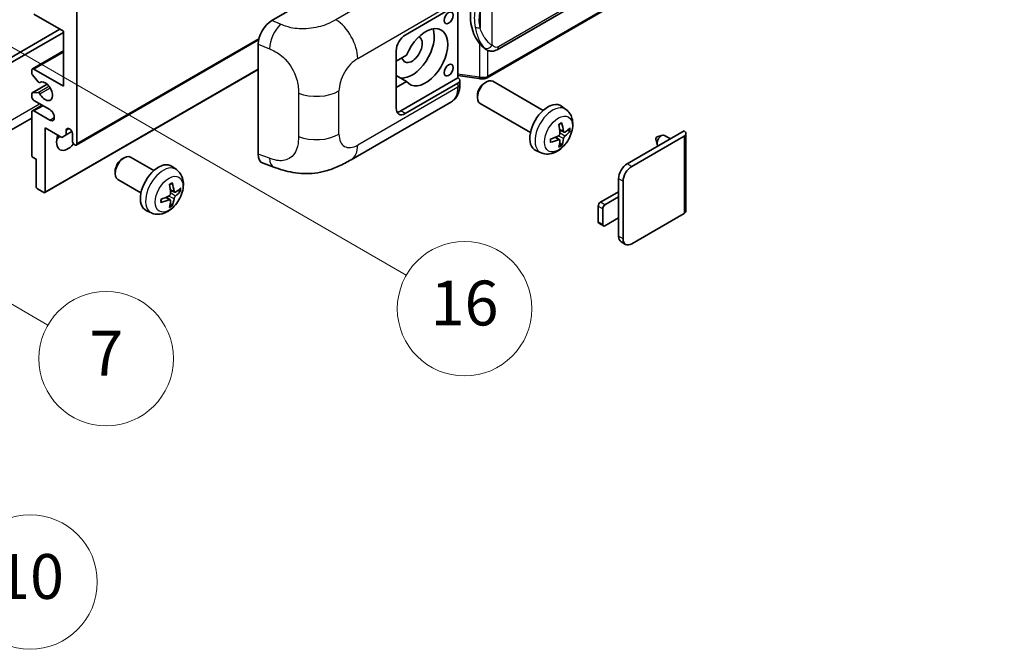
# Model space of a CAD drawing. Units: millimetres. Extents: x 7 to 11612, y 11 to 1556.
# Drawn here: x 360 to 536, y 572 to 684 of the extents above; entities that cross this region are included whole.
import ezdxf

# ---------------------------------------------------------------- set-up
doc = ezdxf.new("R2010")
doc.units = ezdxf.units.MM
for name, color, linetype, lineweight in [('Symbol (TK)', 100, 'Continuous', 18), ('Visible (ISO)', 7, 'Continuous', 35), ('Visible Narrow (ISO)', 7, 'Continuous', 25)]:
    doc.layers.add(name, color=color, linetype=linetype, lineweight=lineweight)
doc.styles.add('Note Text (TK2)', font='MS PGothic.ttf')

# ---------------------------------------------------------------- blocks, each defined once
blk = doc.blocks.new('バルーン5')
at = {"layer": 'Symbol (TK)', "color": 100}
for p, q in [((93.876, 156.612), (91.711, 157.862)), ((94.126, 157.045), (91.711, 157.862)), ((91.711, 157.862), (93.626, 156.179)), ((93.876, 156.612), (100.574, 152.745))]:
    blk.add_line(p, q, dxfattribs=at)
at = {"layer": 'Symbol (TK)'}
blk.add_circle((103.172, 151.245), 3, dxfattribs=at)
at = {"layer": 'Symbol (TK)', "color": 7, "insert": (103.172, 151.233), "char_height": 2, "attachment_point": 5, "style": 'Note Text (TK2)'}
blk.add_mtext('10', dxfattribs=at)
blk = doc.blocks.new('バルーン14')
at = {"layer": 'Symbol (TK)', "color": 100}
for p, q in [((96.492, 167.021), (94.327, 168.271)), ((96.742, 167.454), (94.327, 168.271)), ((94.327, 168.271), (96.242, 166.588)), ((96.492, 167.021), (103.968, 162.704))]:
    blk.add_line(p, q, dxfattribs=at)
at = {"layer": 'Symbol (TK)'}
blk.add_circle((106.567, 161.204), 3, dxfattribs=at)
at = {"layer": 'Symbol (TK)', "color": 7, "insert": (106.567, 161.186), "char_height": 2, "attachment_point": 5, "style": 'Note Text (TK2)'}
blk.add_mtext('7', dxfattribs=at)
blk = doc.blocks.new('バルーン15')
at = {"layer": 'Symbol (TK)', "color": 100}
for p, q in [((102.08, 175.254), (99.915, 176.504)), ((102.33, 175.687), (99.915, 176.504)), ((99.915, 176.504), (101.83, 174.821)), ((102.08, 175.254), (119.959, 164.932))]:
    blk.add_line(p, q, dxfattribs=at)
at = {"layer": 'Symbol (TK)'}
blk.add_circle((122.557, 163.432), 3, dxfattribs=at)
at = {"layer": 'Symbol (TK)', "color": 7, "insert": (122.557, 163.426), "char_height": 2, "attachment_point": 5, "style": 'Note Text (TK2)'}
blk.add_mtext('16', dxfattribs=at)

msp = doc.modelspace()

# ---------------------------------------------------------------- linework, layer by layer
at = {"layer": 'Visible (ISO)'}
for p, q in [((445.2267, 678.7318), (535.2273, 730.6936)), ((535.6262, 726.9414), (443.4482, 673.7224)), ((405.0337, 683.9304), (429.2489, 697.911)), ((370.2555, 685.5467), (370.2555, 661.9849)), ((428.8444, 681.3475), (438.245, 686.775)), ((438.2455, 686.7753), (438.2455, 673.7113)), ((367.8312, 682.0474), (362.5784, 685.0801)), ((319.9499, 655.103), (367.2251, 682.3973)), ((320.758, 654.6364), (367.8312, 681.8141)), ((367.8312, 672.2494), (367.8312, 682.0474)), ((370.1372, 661.7233), (402.6642, 680.5028)), ((362.2926, 675.3104), (367.8312, 678.5081)), ((402.5804, 660.1017), (402.5804, 679.7315)), ((427.2281, 668.2836), (427.2281, 678.5481)), ((443.3036, 678.7452), (443.2821, 678.7576)), ((429.0753, 677.7483), (427.2281, 676.6818)), ((362.1743, 674.5541), (362.1743, 675.0488)), ((362.5784, 675.2821), (367.8312, 672.2494)), ((364.5277, 653.2431), (402.5804, 675.2128)), ((427.2281, 674.8744), (427.2791, 674.845)), ((427.2281, 674.8156), (427.2791, 674.845)), ((363.327, 672.9773), (362.298, 674.2386)), ((429.0753, 673.0826), (427.2281, 674.1491)), ((427.2281, 672.0161), (429.0753, 673.0826)), ((438.2455, 673.7113), (428.0362, 667.817)), ((438.2455, 674.139), (441.9879, 673.5966)), ((438.2455, 673.7113), (438.2727, 673.6945)), ((438.5798, 672.526), (438.5798, 673.2445)), ((442.9868, 672.782), (443.334, 672.9824)), ((453.4636, 667.9067), (444.4765, 673.0954)), ((362.2453, 671.0162), (364.9314, 672.567)), ((363.6172, 672.8559), (363.7503, 672.9328)), ((438.245, 672.7779), (428.8444, 667.3505)), ((362.1743, 670.3832), (362.1743, 670.8592)), ((362.2955, 671.0317), (363.3244, 671.1236)), ((365.4068, 668.0503), (362.5784, 669.6833)), ((419.1673, 659.1123), (437.0946, 669.4627)), ((441.7173, 670.5832), (441.7174, 670.1823)), ((362.2926, 667.8453), (364.0272, 668.8468)), ((362.5784, 667.817), (365.4068, 666.184)), ((451.1779, 663.9477), (442.1907, 669.1364)), ((457.5226, 668.0704), (456.7229, 668.6541)), ((362.1743, 666.5443), (318.0767, 641.0845)), ((362.1743, 659.932), (362.1743, 667.5837)), ((364.5987, 664.7843), (364.5987, 653.4)), ((367.5483, 663.0813), (364.5987, 664.7843)), ((368.3564, 664.3877), (368.8375, 664.6655)), ((368.3564, 664.3877), (368.3564, 663.5479)), ((457.1804, 664.0286), (456.4176, 664.3662)), ((457.7365, 664.332), (458.0973, 664.2442)), ((468.4423, 658.3923), (478.6045, 664.2594)), ((368.3564, 663.5479), (367.5483, 663.0813)), ((368.3564, 663.5479), (369.3446, 664.1184)), ((369.4474, 662.4515), (369.4474, 663.7579)), ((456.3948, 662.6678), (455.721, 663.1596)), ((469.2505, 657.9257), (478.6045, 663.3263)), ((473.5786, 662.8036), (473.7961, 661.8389)), ((473.7966, 663.1812), (474.7407, 663.4752)), ((476.163, 662.8499), (475.121, 663.4515)), ((478.9392, 663.7929), (478.9392, 649.9824)), ((453.0656, 660.3506), (452.1603, 660.7513)), ((456.6665, 661.766), (456.4101, 662.0346)), ((362.9824, 659.1855), (362.4167, 659.5121)), ((362.9824, 654.3332), (362.9824, 659.1855)), ((378.337, 659.2515), (378.6842, 659.4519)), ((383.9651, 657.1756), (379.8267, 659.5649)), ((388.0241, 657.3393), (387.2245, 657.923)), ((403.4736, 658.468), (405.371, 657.7932)), ((377.0675, 657.0526), (377.0676, 656.6518)), ((381.6794, 653.2166), (377.541, 655.6059)), ((466.9069, 652.4669), (466.9069, 655.7329)), ((364.3562, 653.2601), (363.2249, 653.9133)), ((467.715, 645.0018), (467.715, 655.2663)), ((386.8963, 651.9367), (386.2225, 652.4285)), ((387.6819, 653.2975), (386.9191, 653.6351)), ((388.238, 653.6009), (388.5989, 653.5131)), ((463.6744, 651.5337), (466.9069, 653.4)), ((466.9069, 652.4669), (464.4825, 651.0672)), ((466.9069, 648.7343), (466.9069, 652.4669)), ((387.168, 651.0349), (386.9116, 651.3035)), ((463.2704, 648.0345), (463.2704, 650.8339)), ((464.0785, 650.3673), (464.0785, 647.5679)), ((383.5671, 649.6195), (382.6618, 650.0202)), ((464.4825, 647.3346), (466.9069, 648.7343)), ((466.9069, 645.4683), (466.9069, 648.7343)), ((478.6045, 649.5158), (469.2505, 644.1153)), ((464.1968, 647.3063), (463.3887, 647.7729)), ((468.1648, 644.0077), (467.3566, 644.4743))]:
    msp.add_line(p, q, dxfattribs=at)
for centre, major_axis, ratio, start_param, end_param in [((446.127, 684.9606), (0.5232, 7.013), 0.80430597, 0.8807959, 2.44577737), ((405.0501, 681.1387), (-1.7721, -2.9608), 0.58101844, 3.94848943, 5.51262657), ((430.0565, 678.7814), (-2.8, -4.8497), 0.57735027, 0.2499761, 2.6938603), ((432.4809, 677.3817), (2.8, 4.8497), 0.57735027, 2.89161655, 8.10395773), ((428.8444, 679.4813), (-1.1429, -1.9795), 0.57735027, 3.92699082, 5.49778714), ((430.0565, 678.7814), (-1.2857, -2.2269), 0.57735027, 5.72188024, 9.47442678), ((362.5784, 674.8156), (-0.2857, 0.4949), 0.57735027, 5.49778714, 7.06858347), ((430.0565, 678.7814), (-2.4286, -4.2064), 0.57735027, 6.10097855, 6.12666207), ((362.4167, 674.4141), (-0.1714, 0.2969), 0.57735027, 0.78539816, 1.8445595), ((363.4457, 673.1529), (0.1714, -0.2969), 0.57735027, 4.98615215, 6.34717957), ((364.5987, 671.3163), (0.9143, -1.5836), 0.57735027, 4.64831773, 9.48877222), ((437.4369, 673.2445), (1.1429, 0), 0.57735027, 5.49778714, 7.03367689), ((443.3336, 671.1159), (-1.1429, -1.9795), 0.57735027, 3.14159265, 6.28318531), ((442.9865, 671.3163), (-0.8975, -1.5545), 0.57735027, 3.92675802, 5.49801994), ((362.4167, 670.7192), (-0.1714, 0.2969), 0.57735027, 6.02138592, 7.06858347), ((362.5784, 670.1499), (-0.2857, 0.4949), 0.57735027, 0.78539816, 2.35619449), ((363.4457, 670.8111), (-0.1714, 0.2969), 0.57735027, 4.64831773, 6.02138592), ((362.5784, 667.3505), (-0.2857, 0.4949), 0.57735027, 5.49778714, 7.06858347), ((365.4068, 667.1172), (0.5714, -0.9897), 0.57735027, 5.49778714, 8.6393798), ((428.8444, 669.2167), (-1.1429, -1.9795), 0.57735027, 5.49778714, 7.06858347), ((428.0362, 669.6833), (-1.1429, -1.9795), 0.57735027, 0.36136712, 0.78539816), ((454.3002, 664.7843), (-2.2857, -3.959), 0.57735027, 3.0796893, 6.34508866), ((368.9019, 663.9984), (-0.3884, 0.6727), 0.57735027, 4.04450246, 6.95107183), ((451.6753, 666.4234), (2.9332, -6.8231), 0.55353421, 0.95931878, 1.19830308), ((451.4496, 666.2931), (-4.4679, 5.9326), 0.59526289, 3.96282307, 4.20180736), ((451.5567, 666.2313), (-7.4236, -0.2184), 0.49462411, 2.44776077, 2.68674507), ((451.5567, 666.4919), (7.4226, -0.2509), 0.65417299, 5.62601221, 5.86499651), ((477.7964, 663.7929), (1.1429, 0), 0.57735027, 5.49778714, 7.06858347), ((368.6393, 663.3846), (-1.4286, -2.4744), 0.57735027, 4.99914553, 7.5883573), ((366.2149, 664.7843), (1.4286, 2.4744), 0.57735027, 4.15479015, 4.42563243), ((369.8515, 662.2182), (0.2857, -0.4949), 0.57735027, 3.92699082, 7.06858347), ((451.5683, 666.238), (-7.3756, -0.8713), 0.55353421, 1.94328958, 2.18227387), ((451.5683, 666.4986), (7.3717, -0.903), 0.59526289, 5.2229706, 5.46195489), ((451.6753, 666.4368), (3.5227, -6.5382), 0.49462411, 0.45484759, 0.69383188), ((451.4496, 666.3065), (-3.9286, 6.3027), 0.65417299, 3.55978145, 3.79876575), ((473.7557, 662.953), (-0.1286, -0.2227), 0.57735027, 3.70058252, 5.72419544), ((474.5639, 662.4865), (-0.5571, -0.965), 0.57735027, 3.14159265, 6.16066097), ((362.4167, 659.792), (-0.1714, 0.2969), 0.57735027, 0.78539816, 2.35619449), ((378.6838, 657.5854), (-1.1429, -1.9795), 0.57735027, 3.14159265, 6.28318531), ((378.3367, 657.7858), (-0.8975, -1.5545), 0.57735027, 3.92675802, 5.49801994), ((405.0501, 661.5462), (-1.7827, -2.9813), 0.57333637, 5.51880849, 6.397242), ((384.8017, 654.0532), (-2.2857, -3.959), 0.57735027, 3.0796893, 6.34508866), ((468.4423, 656.6194), (-1.0857, -1.8805), 0.57735027, 3.92699082, 5.49778714), ((469.2505, 656.1528), (1.0857, 1.8805), 0.57735027, 0.78539816, 2.35619449), ((363.2249, 654.1932), (-0.1714, 0.2969), 0.57735027, 0.78539816, 2.35619449), ((382.1768, 655.6923), (2.9332, -6.8231), 0.55353421, 0.95931878, 1.19830308), ((381.9511, 655.562), (-4.4679, 5.9326), 0.59526289, 3.96282307, 4.20180736), ((382.0582, 655.5002), (-7.4236, -0.2184), 0.49462411, 2.44776077, 2.68674507), ((364.3562, 653.54), (0.1714, -0.2969), 0.57735027, 5.49778714, 7.06858347), ((382.0698, 655.5069), (-7.3756, -0.8713), 0.55353421, 1.94328958, 2.18227387), ((382.0698, 655.7675), (7.3717, -0.903), 0.59526289, 5.2229706, 5.46195489), ((381.9511, 655.5754), (-3.9286, 6.3027), 0.65417299, 3.55978145, 3.79876575), ((382.0582, 655.7608), (7.4226, -0.2509), 0.65417299, 5.62601221, 5.86499651), ((382.1768, 655.7057), (3.5227, -6.5382), 0.49462411, 0.45484759, 0.69383188), ((463.6744, 651.0672), (-0.2857, -0.4949), 0.57735027, 3.92699082, 5.49778714), ((464.4825, 650.6006), (0.2857, 0.4949), 0.57735027, 0.78539816, 2.35619449), ((477.7964, 649.9824), (1.1429, 0), 0.57735027, 5.49778714, 6.28318531), ((463.6744, 648.2678), (-0.2857, -0.4949), 0.57735027, 5.49778714, 6.28318531), ((464.4825, 647.8012), (-0.2857, -0.4949), 0.57735027, 5.49778714, 7.06858347), ((468.4423, 646.3548), (-1.0857, -1.8805), 0.57735027, 5.49778714, 6.28318531), ((469.2505, 645.8883), (-1.0857, -1.8805), 0.57735027, 5.49778714, 7.06858347)]:
    msp.add_ellipse(centre, major_axis=major_axis, ratio=ratio, start_param=start_param, end_param=end_param, dxfattribs=at)
for centre in [(436.5821, 684.4152), (436.5821, 675.0838)]:
    msp.add_ellipse(centre, major_axis=(-0.5714, -0.9897), ratio=0.57735027, dxfattribs=at)
for points, knots in [([(443.2823, 678.7576), (443.1088, 678.8579), (442.9283, 678.9976), (442.5301, 679.3636), (442.3129, 679.6025), (442.1097, 679.8476)], [1.13986773, 1.13986773, 1.13986773, 1.13986773, 1.216302642, 1.216302642, 1.310518917, 1.310518917, 1.310518917, 1.310518917]), ([(443.3036, 678.7452), (443.3921, 678.6941), (443.4885, 678.6465), (443.7001, 678.5644), (443.8154, 678.5297), (444.0666, 678.4826), (444.2034, 678.4702), (444.4923, 678.4803), (444.6438, 678.5031), (444.9451, 678.5902), (445.0939, 678.6551), (445.2267, 678.7318)], [-0.11101106, -0.11101106, -0.11101106, -0.11101106, -0.088808848, -0.088808848, -0.066606636, -0.066606636, -0.044404424, -0.044404424, -0.022202212, -0.022202212, 0, 0, 0, 0]), ([(441.9879, 673.5966), (442.0712, 673.5845), (442.1544, 673.5746), (442.3195, 673.5595), (442.4015, 673.5542), (442.5634, 673.5485), (442.6433, 673.548), (442.8004, 673.552), (442.8776, 673.5565), (443.0288, 673.5709), (443.1029, 673.5808), (443.1752, 673.5937)], [0.855211333, 0.855211333, 0.855211333, 0.855211333, 0.984372553, 0.984372553, 1.113533773, 1.113533773, 1.242694993, 1.242694993, 1.371856212, 1.371856212, 1.501017432, 1.501017432, 1.501017432, 1.501017432]), ([(443.3916, 673.8929), (443.3915, 673.8919), (443.3913, 673.8908), (443.3828, 673.8279), (443.366, 673.7727), (443.3164, 673.6794), (443.2834, 673.643), (443.2229, 673.6068), (443.1996, 673.5981), (443.1752, 673.5937)], [-0.0778087689, -0.0778087689, -0.0778087689, -0.0778087689, -0.0774791395, -0.0774791395, -0.0585788033, -0.0585788033, -0.0389062325, -0.0389062325, -0.0279382932, -0.0279382932, -0.0279382932, -0.0279382932]), ([(443.2216, 673.6078), (443.2372, 673.6147), (443.2528, 673.6218), (443.2836, 673.6361), (443.2989, 673.6435), (443.3294, 673.6585), (443.3445, 673.6661), (443.3745, 673.6817), (443.3894, 673.6896), (443.419, 673.7058), (443.4336, 673.714), (443.4482, 673.7224)], [1.437762728, 1.437762728, 1.437762728, 1.437762728, 1.464369448, 1.464369448, 1.490976168, 1.490976168, 1.517582887, 1.517582887, 1.544189607, 1.544189607, 1.570796327, 1.570796327, 1.570796327, 1.570796327]), ([(437.0946, 669.4627), (437.3031, 669.583), (437.4939, 669.733), (437.8265, 670.0748), (437.9685, 670.2662), (438.204, 670.6734), (438.2978, 670.8892), (438.4435, 671.3357), (438.4956, 671.5666), (438.5637, 672.039), (438.5798, 672.2806), (438.5798, 672.526)], [-0.785398163, -0.785398163, -0.785398163, -0.785398163, -0.628318531, -0.628318531, -0.471238898, -0.471238898, -0.314159265, -0.314159265, -0.157079633, -0.157079633, 0, 0, 0, 0]), ([(457.5226, 668.0704), (457.7806, 667.882), (457.9998, 667.6505), (458.3655, 667.1215), (458.5, 666.8211), (458.7029, 666.1415), (458.7448, 665.7624), (458.7366, 664.9246), (458.6591, 664.4687), (458.3935, 663.5623), (458.1989, 663.1134), (457.7174, 662.2746), (457.4317, 661.8844), (456.7732, 661.1828), (456.4001, 660.8713), (455.5727, 660.3882), (455.12, 660.2068), (454.2352, 660.0908), (453.8289, 660.1065), (453.3056, 660.2546), (453.184, 660.2982), (453.0656, 660.3506)], [3.98889417, 3.98889417, 3.98889417, 3.98889417, 4.19385403, 4.19385403, 4.4264439, 4.4264439, 4.7238013, 4.7238013, 5.09906125, 5.09906125, 5.49348614, 5.49348614, 5.8833225, 5.8833225, 6.2775903, 6.2775903, 6.65189618, 6.65189618, 6.92355847, 6.92355847, 7.00668012, 7.00668012, 7.00668012, 7.00668012]), ([(456.2763, 665.3708), (456.2937, 665.3831), (456.3111, 665.3951), (456.3587, 665.4271), (456.389, 665.4465), (456.4494, 665.4833), (456.4795, 665.5007), (456.5396, 665.5334), (456.5696, 665.5488), (456.6291, 665.5776), (456.6587, 665.5909), (456.6881, 665.6032)], [3.028761595, 3.028761595, 3.028761595, 3.028761595, 3.060101394, 3.060101394, 3.114617864, 3.114617864, 3.169134334, 3.169134334, 3.223650804, 3.223650804, 3.278167274, 3.278167274, 3.278167274, 3.278167274]), ([(456.7141, 665.7143), (456.7189, 665.7), (456.722, 665.6843), (456.7232, 665.6574), (456.7208, 665.6422), (456.7115, 665.621), (456.7031, 665.6114), (456.6921, 665.605), (456.6902, 665.6041), (456.6881, 665.6032)], [0.0145600729, 0.0145600729, 0.0145600729, 0.0145600729, 0.0187226824, 0.0187226824, 0.0234298311, 0.0234298311, 0.0280690561, 0.0280690561, 0.028985175, 0.028985175, 0.028985175, 0.028985175]), ([(457.3331, 664.0511), (457.3031, 664.0321), (457.2707, 664.02), (457.2101, 664.0164), (457.1818, 664.0248), (457.1361, 664.0567), (457.1156, 664.0824), (457.0904, 664.1399), (457.0829, 664.1681), (457.0787, 664.1979)], [0, 0, 0, 0, 0.0125039067, 0.0125039067, 0.0250078135, 0.0250078135, 0.0375277995, 0.0375277995, 0.0466766392, 0.0466766392, 0.0466766392, 0.0466766392]), ([(458.273, 664.2907), (458.266, 664.2811), (458.2552, 664.2713), (458.2313, 664.2562), (458.2135, 664.2486), (458.1806, 664.2404), (458.1598, 664.238), (458.1279, 664.2387), (458.1116, 664.2407), (458.0973, 664.2442)], [0.0145600729, 0.0145600729, 0.0145600729, 0.0145600729, 0.0187226824, 0.0187226824, 0.0234298311, 0.0234298311, 0.0280690561, 0.0280690561, 0.0318102328, 0.0318102328, 0.0318102328, 0.0318102328]), ([(454.785, 662.3069), (454.7809, 662.3385), (454.7777, 662.3708), (454.7728, 662.4367), (454.7712, 662.4704), (454.7695, 662.5388), (454.7695, 662.5736), (454.7711, 662.6443), (454.7728, 662.6802), (454.7766, 662.7375), (454.7783, 662.7585), (454.7803, 662.7797)], [1.434221706, 1.434221706, 1.434221706, 1.434221706, 1.488738176, 1.488738176, 1.543254646, 1.543254646, 1.597771116, 1.597771116, 1.652287586, 1.652287586, 1.683627385, 1.683627385, 1.683627385, 1.683627385]), ([(456.4517, 663.8359), (456.4532, 663.7941), (456.4474, 663.7465), (456.4202, 663.6521), (456.3988, 663.6053), (456.3483, 663.5246), (456.3158, 663.4852), (456.2534, 663.4298), (456.2252, 663.4101), (456.1973, 663.3953)], [0, 0, 0, 0, 0.0124997785, 0.0124997785, 0.0249995571, 0.0249995571, 0.0375236714, 0.0375236714, 0.0466766062, 0.0466766062, 0.0466766062, 0.0466766062]), ([(456.1973, 662.6713), (456.2343, 662.6862), (456.2726, 662.6948), (456.3408, 662.6941), (456.3706, 662.6848), (456.4152, 662.6535), (456.4331, 662.6294), (456.4499, 662.5767), (456.4528, 662.5511), (456.4517, 662.5244)], [0, 0, 0, 0, 0.0125039067, 0.0125039067, 0.0250078135, 0.0250078135, 0.0375277995, 0.0375277995, 0.0466766392, 0.0466766392, 0.0466766392, 0.0466766392]), ([(457.0787, 662.8865), (457.0842, 662.9242), (457.096, 662.9684), (457.1306, 663.0584), (457.1536, 663.1043), (457.203, 663.1857), (457.2329, 663.2266), (457.2869, 663.2868), (457.3105, 663.3091), (457.3331, 663.327)], [0, 0, 0, 0, 0.0124997785, 0.0124997785, 0.0249995571, 0.0249995571, 0.0375236714, 0.0375236714, 0.0466766062, 0.0466766062, 0.0466766062, 0.0466766062]), ([(454.7849, 662.3069), (454.7852, 662.3047), (454.7854, 662.3025), (454.7854, 662.2898), (454.7812, 662.2777), (454.7676, 662.2591), (454.7556, 662.2494), (454.7317, 662.2371), (454.7165, 662.2318), (454.7017, 662.2288)], [0.0455535579, 0.0455535579, 0.0455535579, 0.0455535579, 0.0464696768, 0.0464696768, 0.0511089018, 0.0511089018, 0.0558160505, 0.0558160505, 0.05997866, 0.05997866, 0.05997866, 0.05997866]), ([(456.6665, 661.766), (456.6766, 661.7554), (456.6866, 661.7422), (456.7031, 661.7149), (456.7115, 661.6958), (456.7208, 661.6632), (456.7232, 661.6439), (456.722, 661.6157), (456.7189, 661.6015), (456.7141, 661.5906)], [0.0427285001, 0.0427285001, 0.0427285001, 0.0427285001, 0.0464696768, 0.0464696768, 0.0511089018, 0.0511089018, 0.0558160505, 0.0558160505, 0.05997866, 0.05997866, 0.05997866, 0.05997866]), ([(419.1673, 659.1123), (418.5004, 658.7273), (417.7144, 658.2944), (416.2171, 657.624), (415.4807, 657.3422), (414.067, 656.9386), (413.3933, 656.7976), (412.0576, 656.6407), (411.3864, 656.6204), (410.0807, 656.6717), (409.4345, 656.7426), (407.6141, 657.0436), (406.421, 657.4197), (405.371, 657.7932)], [0, 0, 0, 0, 0.24648635, 0.24648635, 0.47055558, 0.47055558, 0.64899431, 0.64899431, 0.82358511, 0.82358511, 1.00416753, 1.00416753, 1.34397561, 1.34397561, 1.34397561, 1.34397561]), ([(388.0241, 657.3393), (388.2821, 657.1509), (388.5013, 656.9194), (388.867, 656.3904), (389.0016, 656.09), (389.2044, 655.4104), (389.2463, 655.0313), (389.2381, 654.1935), (389.1606, 653.7376), (388.895, 652.8312), (388.7004, 652.3823), (388.2189, 651.5435), (387.9333, 651.1533), (387.2747, 650.4517), (386.9016, 650.1402), (386.0742, 649.6571), (385.6215, 649.4757), (384.7367, 649.3597), (384.3304, 649.3754), (383.8071, 649.5235), (383.6856, 649.5671), (383.5671, 649.6195)], [5.5596905, 5.5596905, 5.5596905, 5.5596905, 5.76465035, 5.76465035, 5.99724023, 5.99724023, 6.29459763, 6.29459763, 6.66985758, 6.66985758, 7.06428247, 7.06428247, 7.45411883, 7.45411883, 7.84838663, 7.84838663, 8.22269251, 8.22269251, 8.4943548, 8.4943548, 8.57747644, 8.57747644, 8.57747644, 8.57747644]), ([(386.7778, 654.6397), (386.7952, 654.652), (386.8126, 654.664), (386.8602, 654.696), (386.8905, 654.7154), (386.9509, 654.7522), (386.981, 654.7696), (387.0411, 654.8024), (387.0711, 654.8177), (387.1306, 654.8465), (387.1602, 654.8598), (387.1896, 654.8721)], [4.599557922, 4.599557922, 4.599557922, 4.599557922, 4.630897721, 4.630897721, 4.685414191, 4.685414191, 4.739930661, 4.739930661, 4.794447131, 4.794447131, 4.848963601, 4.848963601, 4.848963601, 4.848963601]), ([(387.2156, 654.9832), (387.2204, 654.9689), (387.2235, 654.9532), (387.2247, 654.9263), (387.2223, 654.9111), (387.213, 654.8899), (387.2046, 654.8803), (387.1936, 654.8739), (387.1917, 654.873), (387.1896, 654.8721)], [0.0145600729, 0.0145600729, 0.0145600729, 0.0145600729, 0.0187226824, 0.0187226824, 0.0234298311, 0.0234298311, 0.0280690561, 0.0280690561, 0.028985175, 0.028985175, 0.028985175, 0.028985175]), ([(385.2865, 651.5758), (385.2825, 651.6074), (385.2792, 651.6397), (385.2743, 651.7056), (385.2727, 651.7393), (385.271, 651.8077), (385.271, 651.8425), (385.2726, 651.9132), (385.2743, 651.9491), (385.2782, 652.0064), (385.2798, 652.0274), (385.2818, 652.0486)], [3.005018033, 3.005018033, 3.005018033, 3.005018033, 3.059534503, 3.059534503, 3.114050973, 3.114050973, 3.168567443, 3.168567443, 3.223083913, 3.223083913, 3.254423712, 3.254423712, 3.254423712, 3.254423712]), ([(386.9532, 653.1048), (386.9547, 653.063), (386.9489, 653.0153), (386.9217, 652.9209), (386.9003, 652.8742), (386.8497, 652.7934), (386.8172, 652.7541), (386.7549, 652.6986), (386.7267, 652.679), (386.6988, 652.6642)], [0, 0, 0, 0, 0.0125039067, 0.0125039067, 0.0250078135, 0.0250078135, 0.0375277995, 0.0375277995, 0.0466766392, 0.0466766392, 0.0466766392, 0.0466766392]), ([(386.6988, 651.9402), (386.7358, 651.9551), (386.7741, 651.9637), (386.8423, 651.963), (386.872, 651.9538), (386.9167, 651.9224), (386.9345, 651.8983), (386.9514, 651.8456), (386.9543, 651.8201), (386.9532, 651.7933)], [0, 0, 0, 0, 0.0124997785, 0.0124997785, 0.0249995571, 0.0249995571, 0.0375236714, 0.0375236714, 0.0466766062, 0.0466766062, 0.0466766062, 0.0466766062]), ([(387.8346, 653.32), (387.8047, 653.301), (387.7723, 653.2889), (387.7116, 653.2853), (387.6833, 653.2937), (387.6376, 653.3256), (387.6171, 653.3513), (387.5919, 653.4088), (387.5844, 653.437), (387.5802, 653.4668)], [0, 0, 0, 0, 0.0124997785, 0.0124997785, 0.0249995571, 0.0249995571, 0.0375236714, 0.0375236714, 0.0466766062, 0.0466766062, 0.0466766062, 0.0466766062]), ([(387.5802, 652.1554), (387.5858, 652.1931), (387.5975, 652.2373), (387.6322, 652.3274), (387.6551, 652.3733), (387.7046, 652.4546), (387.7344, 652.4955), (387.7884, 652.5558), (387.812, 652.5781), (387.8346, 652.5959)], [0, 0, 0, 0, 0.0125039067, 0.0125039067, 0.0250078135, 0.0250078135, 0.0375277995, 0.0375277995, 0.0466766392, 0.0466766392, 0.0466766392, 0.0466766392]), ([(388.7745, 653.5596), (388.7675, 653.55), (388.7567, 653.5402), (388.7328, 653.5251), (388.715, 653.5175), (388.6821, 653.5093), (388.6613, 653.5069), (388.6294, 653.5076), (388.6131, 653.5096), (388.5989, 653.5131)], [0.0145600729, 0.0145600729, 0.0145600729, 0.0145600729, 0.0187226824, 0.0187226824, 0.0234298311, 0.0234298311, 0.0280690561, 0.0280690561, 0.0318102328, 0.0318102328, 0.0318102328, 0.0318102328]), ([(385.2865, 651.5758), (385.2868, 651.5736), (385.2869, 651.5714), (385.2869, 651.5587), (385.2827, 651.5466), (385.2691, 651.528), (385.2571, 651.5183), (385.2332, 651.506), (385.2181, 651.5007), (385.2032, 651.4977)], [0.0455535579, 0.0455535579, 0.0455535579, 0.0455535579, 0.0464696768, 0.0464696768, 0.0511089018, 0.0511089018, 0.0558160505, 0.0558160505, 0.05997866, 0.05997866, 0.05997866, 0.05997866]), ([(387.168, 651.0349), (387.1781, 651.0243), (387.1881, 651.0111), (387.2046, 650.9838), (387.213, 650.9647), (387.2223, 650.9321), (387.2247, 650.9128), (387.2235, 650.8846), (387.2204, 650.8704), (387.2156, 650.8595)], [0.0427285001, 0.0427285001, 0.0427285001, 0.0427285001, 0.0464696768, 0.0464696768, 0.0511089018, 0.0511089018, 0.0558160505, 0.0558160505, 0.05997866, 0.05997866, 0.05997866, 0.05997866])]:
    msp.add_open_spline(points, degree=3, knots=knots, dxfattribs=at)
at = {"layer": 'Visible Narrow (ISO)'}
for p, q in [((535.4639, 731.2168), (445.4634, 679.255)), ((535.7445, 727.203), (443.5665, 673.984)), ((434.4544, 694.4707), (416.4511, 684.0765)), ((444.3747, 679.5188), (444.3747, 689.9115)), ((420.3507, 677.1622), (438.245, 687.4935)), ((442.1895, 685.6219), (442.1895, 682.6584)), ((406.6045, 683.2656), (405.0337, 683.9304)), ((370.2555, 661.9849), (402.7166, 680.7263)), ((362.5784, 675.2821), (367.8312, 678.3148)), ((402.5804, 679.7315), (404.6027, 678.8757)), ((442.1097, 679.8476), (442.1097, 673.833)), ((443.5665, 673.984), (443.5665, 678.6165)), ((364.5987, 653.4), (402.5804, 675.3288)), ((442.1097, 673.833), (438.2455, 674.3931)), ((362.2955, 671.0317), (364.9406, 672.5588)), ((363.3244, 671.1236), (365.2471, 672.2336)), ((363.6277, 670.8909), (365.4525, 671.9445)), ((363.6278, 672.8629), (363.7447, 672.9304)), ((417.0111, 663.6563), (417.0111, 671.3778)), ((438.245, 672.0594), (420.3507, 661.7282)), ((438.245, 672.7779), (438.245, 672.0594)), ((409.7751, 670.9755), (409.7751, 663.2541)), ((319.1418, 643.4388), (363.5885, 669.1001)), ((362.5784, 667.817), (364.1946, 668.7502)), ((428.8444, 667.3505), (428.0362, 667.817)), ((365.4068, 666.184), (366.2149, 666.6506)), ((457.0787, 664.1979), (456.402, 664.5226)), ((456.1973, 662.6713), (455.5778, 663.095)), ((457.0787, 662.8865), (456.1208, 663.3552)), ((457.3331, 663.327), (456.4482, 663.9222)), ((478.6045, 663.3263), (478.6045, 649.5158)), ((404.6027, 659.3824), (402.5804, 660.1017)), ((469.2505, 657.9257), (468.4423, 658.3923)), ((466.9069, 655.7329), (467.715, 655.2663)), ((387.5802, 653.4668), (386.9035, 653.7915)), ((386.6988, 651.9402), (386.0793, 652.3639)), ((387.5802, 652.1554), (386.6223, 652.6241)), ((387.8346, 652.5959), (386.9497, 653.1911)), ((463.2704, 650.8339), (464.0785, 650.3673)), ((464.4825, 651.0672), (463.6744, 651.5337)), ((464.0785, 647.5679), (463.2704, 648.0345)), ((467.715, 645.0018), (466.9069, 645.4683))]:
    msp.add_line(p, q, dxfattribs=at)
for centre, major_axis, ratio, start_param, end_param in [((416.3101, 679.4951), (2.8571, -4.9487), 0.57735027, 0.78539816, 2.32128791), ((406.5199, 680.5168), (1.3362, 3.1575), 0.4365316, 0.72579055, 2.28992769), ((442.1097, 683.3166), (1.123, 0.2121), 0.5793106, 3.81307618, 4.67404159), ((443.5665, 679.9853), (-0.8315, -0.7841), 0.80454456, 0.23657486, 1.80737118), ((444.6553, 679.7215), (0.5714, -0.9897), 0.57735027, 0, 0.78539816), ((420.3507, 673.3059), (2.3615, 4.0902), 0.57735027, 0.78539816, 2.35619449), ((442.0699, 674.1621), (-0.082, -0.5655), 0.18304246, 0, 0.97643306), ((441.9503, 674.8739), (-2.28, 0.3684), 0.43824712, 1.71130801, 2.32378712), ((441.9503, 674.9172), (-2.2857, 0), 0.57735027, 2.25308861, 2.35619449), ((443.1625, 674.2173), (0.2857, -0.4949), 0.57735027, 0, 0.78539816), ((412.9705, 673.7106), (-5.7143, 0), 0.57735027, 0.97738438, 2.35619449), ((434.3173, 674.4575), (2.7404, -5.0155), 0.56100804, 0.01320599, 0.79860416), ((437.4369, 672.526), (1.1429, 0), 0.57735027, 5.49778714, 6.28318531), ((455.156, 664.2903), (2.2328, 3.8673), 0.57735027, 6.22128195, 9.48668132), ((456.4874, 663.5216), (-1.2728, -2.2045), 0.57735027, 3.80068814, 4.05329349), ((456.4377, 663.5502), (-1.1847, -2.0519), 0.57735027, 2.21917009, 2.42536283), ((456.4874, 663.5216), (1.2728, 2.2045), 0.57735027, 5.37148447, 5.62408982), ((412.9705, 665.9892), (5.7143, 0), 0.57735027, 4.11897703, 5.49778714), ((420.3507, 665.5845), (-2.3615, -4.0902), 0.57735027, 5.49778714, 7.06858347), ((456.4874, 663.5216), (-1.2728, -2.2045), 0.57735027, 5.37148447, 5.62408982), ((416.3101, 664.061), (2.8571, -4.9487), 0.57735027, 0, 0.78539816), ((456.4874, 663.5216), (1.2728, 2.2045), 0.57735027, 3.80068814, 4.05329349), ((456.4377, 663.5502), (-1.1847, -2.0519), 0.57735027, 0.71622982, 0.92242257), ((406.5199, 661.0235), (-1.1489, -3.2303), 0.47609055, 5.40475179, 6.28318531), ((385.6575, 653.5592), (2.2328, 3.8673), 0.57735027, 6.22128195, 9.48668132), ((386.9889, 652.7905), (-1.2728, -2.2045), 0.57735027, 3.80068814, 4.05329349), ((386.9392, 652.8191), (-1.1847, -2.0519), 0.57735027, 2.21917009, 2.42536283), ((386.9889, 652.7905), (1.2728, 2.2045), 0.57735027, 5.37148447, 5.62408982), ((386.9889, 652.7905), (-1.2728, -2.2045), 0.57735027, 5.37148447, 5.62408982), ((386.9889, 652.7905), (1.2728, 2.2045), 0.57735027, 3.80068814, 4.05329349), ((386.9392, 652.8191), (-1.1847, -2.0519), 0.57735027, 0.71622982, 0.92242257)]:
    msp.add_ellipse(centre, major_axis=major_axis, ratio=ratio, start_param=start_param, end_param=end_param, dxfattribs=at)
for centre in [(456.1831, 663.6972), (386.6846, 652.9661)]:
    msp.add_ellipse(centre, major_axis=(-1.7536, -3.0374), ratio=0.57735027, dxfattribs=at)
for points, knots in [([(441.307, 685.924), (441.2163, 685.4181), (441.1695, 684.9101), (441.1601, 683.8482), (441.2067, 683.293), (441.307, 682.7458)], [-0.318622721, -0.318622721, -0.318622721, -0.318622721, -0.167312443, -0.167312443, 0, 0, 0, 0]), ([(442.1895, 682.6584), (442.0931, 683.1689), (442.0481, 683.6883), (442.0572, 684.6797), (442.1023, 685.1532), (442.1895, 685.6219)], [0, 0, 0, 0, 0.167312443, 0.167312443, 0.318622721, 0.318622721, 0.318622721, 0.318622721]), ([(416.4511, 684.0765), (416.0177, 683.8263), (415.4974, 683.5342), (414.8302, 683.2701), (413.9168, 682.9086), (412.7548, 682.612), (411.5887, 682.5017), (410.4741, 682.3963), (409.3421, 682.4587), (408.4302, 682.655), (407.7167, 682.8087), (407.1245, 683.0456), (406.6045, 683.2656)], [0, 0, 0, 0, 0.21270217, 0.21270217, 0.21270217, 0.50389399, 0.50389399, 0.50389399, 0.78220336, 0.78220336, 0.78220336, 1, 1, 1, 1]), ([(441.307, 682.7458), (441.4386, 682.028), (441.6534, 681.3232), (442.1943, 680.0645), (442.512, 679.4842), (442.9061, 679.0663)], [-0.42564821, -0.42564821, -0.42564821, -0.42564821, -0.2061269, -0.2061269, 0, 0, 0, 0]), ([(444.3747, 679.5188), (443.8948, 679.7657), (443.4466, 680.2449), (442.6889, 681.3421), (442.3792, 681.9912), (442.1895, 682.6584)], [0, 0, 0, 0, 0.2061269, 0.2061269, 0.42564821, 0.42564821, 0.42564821, 0.42564821]), ([(404.6027, 678.8757), (405.285, 678.5869), (406.0286, 678.2381), (406.7417, 677.6573), (407.6742, 676.8978), (408.5394, 675.7526), (409.0704, 674.5641), (409.4762, 673.6558), (409.6832, 672.7437), (409.7453, 671.9684), (409.7738, 671.6131), (409.7751, 671.2835), (409.7751, 670.9755)], [0, 0, 0, 0, 0.26559079, 0.26559079, 0.26559079, 0.61290113, 0.61290113, 0.61290113, 0.8783338, 0.8783338, 0.8783338, 1, 1, 1, 1]), ([(442.9061, 679.0663), (443.0081, 678.9582), (443.1233, 678.857), (443.2729, 678.7633), (443.2881, 678.7541), (443.3036, 678.7452)], [-0.1703054541, -0.1703054541, -0.1703054541, -0.1703054541, -0.1169478546, -0.1169478546, -0.1110110598, -0.1110110598, -0.1110110598, -0.1110110598]), ([(445.4634, 679.255), (445.3783, 679.2059), (445.2928, 679.1753), (444.9949, 679.1224), (444.81, 679.188), (444.5489, 679.3517), (444.4575, 679.4309), (444.3747, 679.5188)], [0, 0, 0, 0, 0.031575695, 0.031575695, 0.116947855, 0.116947855, 0.170305454, 0.170305454, 0.170305454, 0.170305454]), ([(409.7751, 663.2541), (409.7751, 662.6975), (409.7626, 662.0778), (409.6174, 661.4783), (409.3962, 660.5649), (408.8675, 659.7494), (408.101, 659.3118), (407.4556, 658.9434), (406.6774, 658.8597), (405.9073, 659.0009), (405.4616, 659.0826), (405.022, 659.2333), (404.6027, 659.3824)], [0, 0, 0, 0, 0.21983104, 0.21983104, 0.21983104, 0.55477785, 0.55477785, 0.55477785, 0.83679083, 0.83679083, 0.83679083, 1, 1, 1, 1])]:
    msp.add_open_spline(points, degree=3, knots=knots, dxfattribs=at)

# ---------------------------------------------------------------- block references
at = {"layer": 'Symbol (TK)', "xscale": 4, "yscale": 4, "zscale": 4}
for name in ['バルーン15', 'バルーン14', 'バルーン5']:
    msp.add_blockref(name, (-50.806, -21.1879), dxfattribs=at)

doc.saveas('drawing.dxf')
